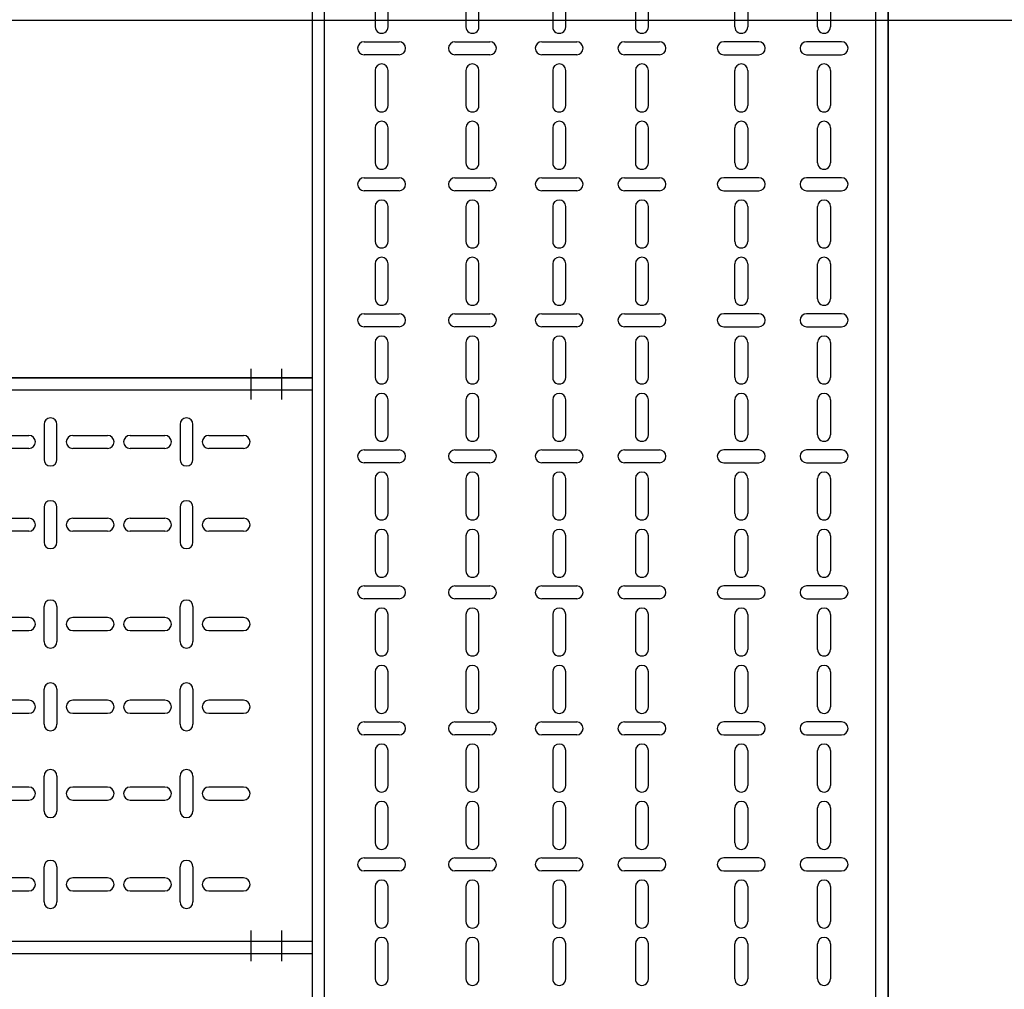
# Model space of a CAD drawing. Units: millimetres. Extents: x 525 to 596.3, y 1109.5 to 1206.1.
# Drawn here: x 552.7 to 553.5, y 1159.5 to 1160.3 of the extents above; entities that cross this region are included whole.
import ezdxf

# ---------------------------------------------------------------- set-up
doc = ezdxf.new("R2010")
doc.units = ezdxf.units.MM
doc.header["$LTSCALE"] = 0.01
doc.linetypes.add('DASHDOT2', pattern=[12.7, 6.35, -3.175, 0, -3.175])
for name, color, linetype in [('IE-BPC-EXIST-PLANTA', 8, 'Continuous'), ('IE-BPC-TR-300E-EXIST-PLANTA', 9, 'Continuous'), ('IE-BPC-TR-450-PLANTA-EXIST', 8, 'Continuous')]:
    doc.layers.add(name, color=color, linetype=linetype)

# ---------------------------------------------------------------- blocks, each defined once
blk = doc.blocks.new('A$C2DE5731E')
at = {"layer": 'IE-BPC-TR-450-PLANTA-EXIST'}
for p, q in [((0, 0.25), (1.89934, 0.25)), ((1.89934, 0.25), (0, 0.25)), ((1.89934, 0.24), (0, 0.24)), ((1.89934, -0.21), (0, -0.21)), ((1.89934, -0.22), (0, -0.22))]:
    blk.add_line(p, q, dxfattribs=at)
at = {"layer": 'IE-BPC-TR-450-PLANTA-EXIST', "color": 8}
for p, q in [((0.99842, 0.21197), (0.99842, 0.18342)), ((1.00901, 0.18342), (1.00901, 0.21197)), ((1.10944, 0.21197), (1.10944, 0.18342)), ((1.12003, 0.18342), (1.12003, 0.21197)), ((1.22046, 0.21197), (1.22046, 0.18342)), ((1.23105, 0.18342), (1.23105, 0.21197)), ((1.33148, 0.21197), (1.33148, 0.18342)), ((1.34208, 0.18342), (1.34208, 0.21197)), ((1.44251, 0.21197), (1.44251, 0.18342)), ((1.4531, 0.18342), (1.4531, 0.21197)), ((1.55353, 0.21197), (1.55353, 0.18342)), ((1.56412, 0.18342), (1.56412, 0.21197)), ((1.66455, 0.21197), (1.66455, 0.18342)), ((1.67514, 0.18342), (1.67514, 0.21197)), ((0.95761, 0.20299), (0.98615, 0.20299)), ((1.02183, 0.20299), (1.05038, 0.20299)), ((1.06863, 0.20299), (1.09717, 0.20299)), ((1.13286, 0.20299), (1.1614, 0.20299)), ((1.17965, 0.20299), (1.2082, 0.20299)), ((1.24388, 0.20299), (1.27242, 0.20299)), ((1.29068, 0.20299), (1.31922, 0.20299)), ((1.3549, 0.20299), (1.38344, 0.20299)), ((1.4017, 0.20299), (1.43024, 0.20299)), ((1.46592, 0.20299), (1.49446, 0.20299)), ((1.51272, 0.20299), (1.54126, 0.20299)), ((1.57694, 0.20299), (1.60548, 0.20299)), ((1.62374, 0.20299), (1.65228, 0.20299)), ((1.68796, 0.20299), (1.71651, 0.20299)), ((1.73476, 0.20299), (1.7633, 0.20299)), ((0.98615, 0.1924), (0.95761, 0.1924)), ((1.05038, 0.1924), (1.02183, 0.1924)), ((1.09717, 0.1924), (1.06863, 0.1924)), ((1.1614, 0.1924), (1.13286, 0.1924)), ((1.2082, 0.1924), (1.17965, 0.1924)), ((1.27242, 0.1924), (1.24388, 0.1924)), ((1.31922, 0.1924), (1.29068, 0.1924)), ((1.38344, 0.1924), (1.3549, 0.1924)), ((1.43024, 0.1924), (1.4017, 0.1924)), ((1.49446, 0.1924), (1.46592, 0.1924)), ((1.54126, 0.1924), (1.51272, 0.1924)), ((1.60548, 0.1924), (1.57694, 0.1924)), ((1.65228, 0.1924), (1.62374, 0.1924)), ((1.71651, 0.1924), (1.68796, 0.1924)), ((1.7633, 0.1924), (1.73476, 0.1924)), ((0.99842, 0.14442), (0.99842, 0.11588)), ((1.00901, 0.11588), (1.00901, 0.14442)), ((1.10944, 0.14442), (1.10944, 0.11588)), ((1.12003, 0.11588), (1.12003, 0.14442)), ((1.22046, 0.14442), (1.22046, 0.11588)), ((1.23105, 0.11588), (1.23105, 0.14442)), ((1.33148, 0.14442), (1.33148, 0.11588)), ((1.34208, 0.11588), (1.34208, 0.14442)), ((1.44251, 0.14442), (1.44251, 0.11588)), ((1.4531, 0.11588), (1.4531, 0.14442)), ((1.55353, 0.14442), (1.55353, 0.11588)), ((1.56412, 0.11588), (1.56412, 0.14442)), ((1.66455, 0.14442), (1.66455, 0.11588)), ((1.67514, 0.11588), (1.67514, 0.14442)), ((0.95761, 0.13545), (0.98615, 0.13545)), ((1.02183, 0.13545), (1.05038, 0.13545)), ((1.06863, 0.13545), (1.09717, 0.13545)), ((1.13286, 0.13545), (1.1614, 0.13545)), ((1.17965, 0.13545), (1.2082, 0.13545)), ((1.24388, 0.13545), (1.27242, 0.13545)), ((1.29068, 0.13545), (1.31922, 0.13545)), ((1.3549, 0.13545), (1.38344, 0.13545)), ((1.4017, 0.13545), (1.43024, 0.13545)), ((1.46592, 0.13545), (1.49446, 0.13545)), ((1.51272, 0.13545), (1.54126, 0.13545)), ((1.57694, 0.13545), (1.60548, 0.13545)), ((1.62374, 0.13545), (1.65228, 0.13545)), ((1.68796, 0.13545), (1.71651, 0.13545)), ((1.73476, 0.13545), (1.7633, 0.13545)), ((0.98615, 0.12485), (0.95761, 0.12485)), ((1.05038, 0.12485), (1.02183, 0.12485)), ((1.09717, 0.12485), (1.06863, 0.12485)), ((1.1614, 0.12485), (1.13286, 0.12485)), ((1.2082, 0.12485), (1.17965, 0.12485)), ((1.27242, 0.12485), (1.24388, 0.12485)), ((1.31922, 0.12485), (1.29068, 0.12485)), ((1.38344, 0.12485), (1.3549, 0.12485)), ((1.43024, 0.12485), (1.4017, 0.12485)), ((1.49446, 0.12485), (1.46592, 0.12485)), ((1.54126, 0.12485), (1.51272, 0.12485)), ((1.60548, 0.12485), (1.57694, 0.12485)), ((1.65228, 0.12485), (1.62374, 0.12485)), ((1.71651, 0.12485), (1.68796, 0.12485)), ((1.7633, 0.12485), (1.73476, 0.12485)), ((0.99842, 0.03477), (0.99842, 0.06331)), ((1.00901, 0.06331), (1.00901, 0.03477)), ((1.10944, 0.03477), (1.10944, 0.06331)), ((1.12003, 0.06331), (1.12003, 0.03477)), ((1.22046, 0.03477), (1.22046, 0.06331)), ((1.23105, 0.06331), (1.23105, 0.03477)), ((1.33148, 0.03477), (1.33148, 0.06331)), ((1.34208, 0.06331), (1.34208, 0.03477)), ((1.44251, 0.03477), (1.44251, 0.06331)), ((1.4531, 0.06331), (1.4531, 0.03477)), ((1.55353, 0.03477), (1.55353, 0.06331)), ((1.56412, 0.06331), (1.56412, 0.03477)), ((1.66455, 0.03477), (1.66455, 0.06331)), ((1.67514, 0.06331), (1.67514, 0.03477)), ((0.98615, 0.05434), (0.95761, 0.05434)), ((1.05038, 0.05434), (1.02183, 0.05434)), ((1.09717, 0.05434), (1.06863, 0.05434)), ((1.1614, 0.05434), (1.13286, 0.05434)), ((1.2082, 0.05434), (1.17965, 0.05434)), ((1.27242, 0.05434), (1.24388, 0.05434)), ((1.31922, 0.05434), (1.29068, 0.05434)), ((1.38344, 0.05434), (1.3549, 0.05434)), ((1.43024, 0.05434), (1.4017, 0.05434)), ((1.49446, 0.05434), (1.46592, 0.05434)), ((1.54126, 0.05434), (1.51272, 0.05434)), ((1.60548, 0.05434), (1.57694, 0.05434)), ((1.65228, 0.05434), (1.62374, 0.05434)), ((1.71651, 0.05434), (1.68796, 0.05434)), ((1.7633, 0.05434), (1.73476, 0.05434)), ((0.95761, 0.04375), (0.98615, 0.04375)), ((1.02183, 0.04375), (1.05038, 0.04375)), ((1.06863, 0.04375), (1.09717, 0.04375)), ((1.13286, 0.04375), (1.1614, 0.04375)), ((1.17965, 0.04375), (1.2082, 0.04375)), ((1.24388, 0.04375), (1.27242, 0.04375)), ((1.29068, 0.04375), (1.31922, 0.04375)), ((1.3549, 0.04375), (1.38344, 0.04375)), ((1.4017, 0.04375), (1.43024, 0.04375)), ((1.46592, 0.04375), (1.49446, 0.04375)), ((1.51272, 0.04375), (1.54126, 0.04375)), ((1.57694, 0.04375), (1.60548, 0.04375)), ((1.62374, 0.04375), (1.65228, 0.04375)), ((1.68796, 0.04375), (1.71651, 0.04375)), ((1.73476, 0.04375), (1.7633, 0.04375)), ((0.99842, -0.03277), (0.99842, -0.00423)), ((1.00901, -0.00423), (1.00901, -0.03277)), ((1.10944, -0.03277), (1.10944, -0.00423)), ((1.12003, -0.00423), (1.12003, -0.03277)), ((1.22046, -0.03277), (1.22046, -0.00423)), ((1.23105, -0.00423), (1.23105, -0.03277)), ((1.33148, -0.03277), (1.33148, -0.00423)), ((1.34208, -0.00423), (1.34208, -0.03277)), ((1.44251, -0.03277), (1.44251, -0.00423)), ((1.4531, -0.00423), (1.4531, -0.03277)), ((1.55353, -0.03277), (1.55353, -0.00423)), ((1.56412, -0.00423), (1.56412, -0.03277)), ((1.66455, -0.03277), (1.66455, -0.00423)), ((1.67514, -0.00423), (1.67514, -0.03277)), ((0.98615, -0.01321), (0.95761, -0.01321)), ((1.05038, -0.01321), (1.02183, -0.01321)), ((1.09717, -0.01321), (1.06863, -0.01321)), ((1.1614, -0.01321), (1.13286, -0.01321)), ((1.2082, -0.01321), (1.17965, -0.01321)), ((1.27242, -0.01321), (1.24388, -0.01321)), ((1.31922, -0.01321), (1.29068, -0.01321)), ((1.38344, -0.01321), (1.3549, -0.01321)), ((1.43024, -0.01321), (1.4017, -0.01321)), ((1.49446, -0.01321), (1.46592, -0.01321)), ((1.54126, -0.01321), (1.51272, -0.01321)), ((1.60548, -0.01321), (1.57694, -0.01321)), ((1.65228, -0.01321), (1.62374, -0.01321)), ((1.71651, -0.01321), (1.68796, -0.01321)), ((1.7633, -0.01321), (1.73476, -0.01321)), ((0.95761, -0.0238), (0.98615, -0.0238)), ((1.02183, -0.0238), (1.05038, -0.0238)), ((1.06863, -0.0238), (1.09717, -0.0238)), ((1.13286, -0.0238), (1.1614, -0.0238)), ((1.17965, -0.0238), (1.2082, -0.0238)), ((1.24388, -0.0238), (1.27242, -0.0238)), ((1.29068, -0.0238), (1.31922, -0.0238)), ((1.3549, -0.0238), (1.38344, -0.0238)), ((1.4017, -0.0238), (1.43024, -0.0238)), ((1.46592, -0.0238), (1.49446, -0.0238)), ((1.51272, -0.0238), (1.54126, -0.0238)), ((1.57694, -0.0238), (1.60548, -0.0238)), ((1.62374, -0.0238), (1.65228, -0.0238)), ((1.68796, -0.0238), (1.71651, -0.0238)), ((1.73476, -0.0238), (1.7633, -0.0238)), ((0.99842, -0.10361), (0.99842, -0.07507)), ((1.00901, -0.07507), (1.00901, -0.10361)), ((1.10944, -0.10361), (1.10944, -0.07507)), ((1.12003, -0.07507), (1.12003, -0.10361)), ((1.22046, -0.10361), (1.22046, -0.07507)), ((1.23105, -0.07507), (1.23105, -0.10361)), ((1.33148, -0.10361), (1.33148, -0.07507)), ((1.34208, -0.07507), (1.34208, -0.10361)), ((1.44251, -0.10361), (1.44251, -0.07507)), ((1.4531, -0.07507), (1.4531, -0.10361)), ((1.55353, -0.10361), (1.55353, -0.07507)), ((1.56412, -0.07507), (1.56412, -0.10361)), ((1.66455, -0.10361), (1.66455, -0.07507)), ((1.67514, -0.07507), (1.67514, -0.10361)), ((0.98615, -0.08404), (0.95761, -0.08404)), ((1.05038, -0.08404), (1.02183, -0.08404)), ((1.09717, -0.08404), (1.06863, -0.08404)), ((1.1614, -0.08404), (1.13286, -0.08404)), ((1.2082, -0.08404), (1.17965, -0.08404)), ((1.27242, -0.08404), (1.24388, -0.08404)), ((1.31922, -0.08404), (1.29068, -0.08404)), ((1.38344, -0.08404), (1.3549, -0.08404)), ((1.43024, -0.08404), (1.4017, -0.08404)), ((1.49446, -0.08404), (1.46592, -0.08404)), ((1.54126, -0.08404), (1.51272, -0.08404)), ((1.60548, -0.08404), (1.57694, -0.08404)), ((1.65228, -0.08404), (1.62374, -0.08404)), ((1.71651, -0.08404), (1.68796, -0.08404)), ((1.7633, -0.08404), (1.73476, -0.08404)), ((0.95761, -0.09463), (0.98615, -0.09463)), ((1.02183, -0.09463), (1.05038, -0.09463)), ((1.06863, -0.09463), (1.09717, -0.09463)), ((1.13286, -0.09463), (1.1614, -0.09463)), ((1.17965, -0.09463), (1.2082, -0.09463)), ((1.24388, -0.09463), (1.27242, -0.09463)), ((1.29068, -0.09463), (1.31922, -0.09463)), ((1.3549, -0.09463), (1.38344, -0.09463)), ((1.4017, -0.09463), (1.43024, -0.09463)), ((1.46592, -0.09463), (1.49446, -0.09463)), ((1.51272, -0.09463), (1.54126, -0.09463)), ((1.57694, -0.09463), (1.60548, -0.09463)), ((1.62374, -0.09463), (1.65228, -0.09463)), ((1.68796, -0.09463), (1.71651, -0.09463)), ((1.73476, -0.09463), (1.7633, -0.09463)), ((0.99842, -0.17774), (0.99842, -0.14919)), ((1.00901, -0.14919), (1.00901, -0.17774)), ((1.10944, -0.17774), (1.10944, -0.14919)), ((1.12003, -0.14919), (1.12003, -0.17774)), ((1.22046, -0.17774), (1.22046, -0.14919)), ((1.23105, -0.14919), (1.23105, -0.17774)), ((1.33148, -0.17774), (1.33148, -0.14919)), ((1.34208, -0.14919), (1.34208, -0.17774)), ((1.44251, -0.17774), (1.44251, -0.14919)), ((1.4531, -0.14919), (1.4531, -0.17774)), ((1.55353, -0.17774), (1.55353, -0.14919)), ((1.56412, -0.14919), (1.56412, -0.17774)), ((1.66455, -0.17774), (1.66455, -0.14919)), ((1.67514, -0.14919), (1.67514, -0.17774)), ((0.98615, -0.15817), (0.95761, -0.15817)), ((1.05038, -0.15817), (1.02183, -0.15817)), ((1.09717, -0.15817), (1.06863, -0.15817)), ((1.1614, -0.15817), (1.13286, -0.15817)), ((1.2082, -0.15817), (1.17965, -0.15817)), ((1.27242, -0.15817), (1.24388, -0.15817)), ((1.31922, -0.15817), (1.29068, -0.15817)), ((1.38344, -0.15817), (1.3549, -0.15817)), ((1.43024, -0.15817), (1.4017, -0.15817)), ((1.49446, -0.15817), (1.46592, -0.15817)), ((1.54126, -0.15817), (1.51272, -0.15817)), ((1.60548, -0.15817), (1.57694, -0.15817)), ((1.65228, -0.15817), (1.62374, -0.15817)), ((1.71651, -0.15817), (1.68796, -0.15817)), ((1.7633, -0.15817), (1.73476, -0.15817)), ((0.95761, -0.16876), (0.98615, -0.16876)), ((1.02183, -0.16876), (1.05038, -0.16876)), ((1.06863, -0.16876), (1.09717, -0.16876)), ((1.13286, -0.16876), (1.1614, -0.16876)), ((1.17965, -0.16876), (1.2082, -0.16876)), ((1.24388, -0.16876), (1.27242, -0.16876)), ((1.29068, -0.16876), (1.31922, -0.16876)), ((1.3549, -0.16876), (1.38344, -0.16876)), ((1.4017, -0.16876), (1.43024, -0.16876)), ((1.46592, -0.16876), (1.49446, -0.16876)), ((1.51272, -0.16876), (1.54126, -0.16876)), ((1.57694, -0.16876), (1.60548, -0.16876)), ((1.62374, -0.16876), (1.65228, -0.16876)), ((1.68796, -0.16876), (1.71651, -0.16876)), ((1.73476, -0.16876), (1.7633, -0.16876))]:
    blk.add_line(p, q, dxfattribs=at)
for centre, start, end in [((1.00372, 0.21197), 0, 180), ((1.11474, 0.21197), 0, 180), ((1.22576, 0.21197), 0, 180), ((1.33678, 0.21197), 0, 180), ((1.4478, 0.21197), 0, 180), ((1.55882, 0.21197), 0, 180), ((1.66984, 0.21197), 0, 180), ((0.98615, 0.19769), 270, 90), ((1.02183, 0.19769), 90, 270), ((1.05038, 0.19769), 270, 90), ((1.06863, 0.19769), 90, 270), ((1.09717, 0.19769), 270, 90), ((1.13286, 0.19769), 90, 270), ((1.1614, 0.19769), 270, 90), ((1.17965, 0.19769), 90, 270), ((1.2082, 0.19769), 270, 90), ((1.24388, 0.19769), 90, 270), ((1.27242, 0.19769), 270, 90), ((1.29068, 0.19769), 90, 270), ((1.31922, 0.19769), 270, 90), ((1.3549, 0.19769), 90, 270), ((1.38344, 0.19769), 270, 90), ((1.4017, 0.19769), 90, 270), ((1.43024, 0.19769), 270, 90), ((1.46592, 0.19769), 90, 270), ((1.49446, 0.19769), 270, 90), ((1.51272, 0.19769), 90, 270), ((1.54126, 0.19769), 270, 90), ((1.57694, 0.19769), 90, 270), ((1.60548, 0.19769), 270, 90), ((1.62374, 0.19769), 90, 270), ((1.65228, 0.19769), 270, 90), ((1.68796, 0.19769), 90, 270), ((1.71651, 0.19769), 270, 90), ((1.73476, 0.19769), 90, 270), ((1.7633, 0.19769), 270, 90), ((1.00372, 0.18342), 180, 0), ((1.11474, 0.18342), 180, 0), ((1.22576, 0.18342), 180, 0), ((1.33678, 0.18342), 180, 0), ((1.4478, 0.18342), 180, 0), ((1.55882, 0.18342), 180, 0), ((1.66984, 0.18342), 180, 0), ((1.00372, 0.14442), 0, 180), ((1.11474, 0.14442), 0, 180), ((1.22576, 0.14442), 0, 180), ((1.33678, 0.14442), 0, 180), ((1.4478, 0.14442), 0, 180), ((1.55882, 0.14442), 0, 180), ((1.66984, 0.14442), 0, 180), ((0.98615, 0.13015), 270, 90), ((1.02183, 0.13015), 90, 270), ((1.05038, 0.13015), 270, 90), ((1.06863, 0.13015), 90, 270), ((1.09717, 0.13015), 270, 90), ((1.13286, 0.13015), 90, 270), ((1.1614, 0.13015), 270, 90), ((1.17965, 0.13015), 90, 270), ((1.2082, 0.13015), 270, 90), ((1.24388, 0.13015), 90, 270), ((1.27242, 0.13015), 270, 90), ((1.29068, 0.13015), 90, 270), ((1.31922, 0.13015), 270, 90), ((1.3549, 0.13015), 90, 270), ((1.38344, 0.13015), 270, 90), ((1.4017, 0.13015), 90, 270), ((1.43024, 0.13015), 270, 90), ((1.46592, 0.13015), 90, 270), ((1.49446, 0.13015), 270, 90), ((1.51272, 0.13015), 90, 270), ((1.54126, 0.13015), 270, 90), ((1.57694, 0.13015), 90, 270), ((1.60548, 0.13015), 270, 90), ((1.62374, 0.13015), 90, 270), ((1.65228, 0.13015), 270, 90), ((1.68796, 0.13015), 90, 270), ((1.71651, 0.13015), 270, 90), ((1.73476, 0.13015), 90, 270), ((1.7633, 0.13015), 270, 90), ((1.00372, 0.11588), 180, 0), ((1.11474, 0.11588), 180, 0), ((1.22576, 0.11588), 180, 0), ((1.33678, 0.11588), 180, 0), ((1.4478, 0.11588), 180, 0), ((1.55882, 0.11588), 180, 0), ((1.66984, 0.11588), 180, 0), ((1.00372, 0.06331), 0, 180), ((1.11474, 0.06331), 0, 180), ((1.22576, 0.06331), 0, 180), ((1.33678, 0.06331), 0, 180), ((1.4478, 0.06331), 0, 180), ((1.55882, 0.06331), 0, 180), ((1.66984, 0.06331), 0, 180), ((0.98615, 0.04904), 270, 90), ((1.02183, 0.04904), 90, 270), ((1.05038, 0.04904), 270, 90), ((1.06863, 0.04904), 90, 270), ((1.09717, 0.04904), 270, 90), ((1.13286, 0.04904), 90, 270), ((1.1614, 0.04904), 270, 90), ((1.17965, 0.04904), 90, 270), ((1.2082, 0.04904), 270, 90), ((1.24388, 0.04904), 90, 270), ((1.27242, 0.04904), 270, 90), ((1.29068, 0.04904), 90, 270), ((1.31922, 0.04904), 270, 90), ((1.3549, 0.04904), 90, 270), ((1.38344, 0.04904), 270, 90), ((1.4017, 0.04904), 90, 270), ((1.43024, 0.04904), 270, 90), ((1.46592, 0.04904), 90, 270), ((1.49446, 0.04904), 270, 90), ((1.51272, 0.04904), 90, 270), ((1.54126, 0.04904), 270, 90), ((1.57694, 0.04904), 90, 270), ((1.60548, 0.04904), 270, 90), ((1.62374, 0.04904), 90, 270), ((1.65228, 0.04904), 270, 90), ((1.68796, 0.04904), 90, 270), ((1.71651, 0.04904), 270, 90), ((1.73476, 0.04904), 90, 270), ((1.7633, 0.04904), 270, 90), ((1.00372, 0.03477), 180, 0), ((1.11474, 0.03477), 180, 0), ((1.22576, 0.03477), 180, 0), ((1.33678, 0.03477), 180, 0), ((1.4478, 0.03477), 180, 0), ((1.55882, 0.03477), 180, 0), ((1.66984, 0.03477), 180, 0), ((1.00372, -0.00423), 0, 180), ((1.11474, -0.00423), 0, 180), ((1.22576, -0.00423), 0, 180), ((1.33678, -0.00423), 0, 180), ((1.4478, -0.00423), 0, 180), ((1.55882, -0.00423), 0, 180), ((1.66984, -0.00423), 0, 180), ((0.98615, -0.0185), 270, 90), ((1.02183, -0.0185), 90, 270), ((1.05038, -0.0185), 270, 90), ((1.06863, -0.0185), 90, 270), ((1.09717, -0.0185), 270, 90), ((1.13286, -0.0185), 90, 270), ((1.1614, -0.0185), 270, 90), ((1.17965, -0.0185), 90, 270), ((1.2082, -0.0185), 270, 90), ((1.24388, -0.0185), 90, 270), ((1.27242, -0.0185), 270, 90), ((1.29068, -0.0185), 90, 270), ((1.31922, -0.0185), 270, 90), ((1.3549, -0.0185), 90, 270), ((1.38344, -0.0185), 270, 90), ((1.4017, -0.0185), 90, 270), ((1.43024, -0.0185), 270, 90), ((1.46592, -0.0185), 90, 270), ((1.49446, -0.0185), 270, 90), ((1.51272, -0.0185), 90, 270), ((1.54126, -0.0185), 270, 90), ((1.57694, -0.0185), 90, 270), ((1.60548, -0.0185), 270, 90), ((1.62374, -0.0185), 90, 270), ((1.65228, -0.0185), 270, 90), ((1.68796, -0.0185), 90, 270), ((1.71651, -0.0185), 270, 90), ((1.73476, -0.0185), 90, 270), ((1.7633, -0.0185), 270, 90), ((1.00372, -0.03277), 180, 0), ((1.11474, -0.03277), 180, 0), ((1.22576, -0.03277), 180, 0), ((1.33678, -0.03277), 180, 0), ((1.4478, -0.03277), 180, 0), ((1.55882, -0.03277), 180, 0), ((1.66984, -0.03277), 180, 0), ((1.00372, -0.07507), 0, 180), ((1.11474, -0.07507), 0, 180), ((1.22576, -0.07507), 0, 180), ((1.33678, -0.07507), 0, 180), ((1.4478, -0.07507), 0, 180), ((1.55882, -0.07507), 0, 180), ((1.66984, -0.07507), 0, 180), ((0.98615, -0.08934), 270, 90), ((1.02183, -0.08934), 90, 270), ((1.05038, -0.08934), 270, 90), ((1.06863, -0.08934), 90, 270), ((1.09717, -0.08934), 270, 90), ((1.13286, -0.08934), 90, 270), ((1.1614, -0.08934), 270, 90), ((1.17965, -0.08934), 90, 270), ((1.2082, -0.08934), 270, 90), ((1.24388, -0.08934), 90, 270), ((1.27242, -0.08934), 270, 90), ((1.29068, -0.08934), 90, 270), ((1.31922, -0.08934), 270, 90), ((1.3549, -0.08934), 90, 270), ((1.38344, -0.08934), 270, 90), ((1.4017, -0.08934), 90, 270), ((1.43024, -0.08934), 270, 90), ((1.46592, -0.08934), 90, 270), ((1.49446, -0.08934), 270, 90), ((1.51272, -0.08934), 90, 270), ((1.54126, -0.08934), 270, 90), ((1.57694, -0.08934), 90, 270), ((1.60548, -0.08934), 270, 90), ((1.62374, -0.08934), 90, 270), ((1.65228, -0.08934), 270, 90), ((1.68796, -0.08934), 90, 270), ((1.71651, -0.08934), 270, 90), ((1.73476, -0.08934), 90, 270), ((1.7633, -0.08934), 270, 90), ((1.00372, -0.10361), 180, 0), ((1.11474, -0.10361), 180, 0), ((1.22576, -0.10361), 180, 0), ((1.33678, -0.10361), 180, 0), ((1.4478, -0.10361), 180, 0), ((1.55882, -0.10361), 180, 0), ((1.66984, -0.10361), 180, 0), ((1.00372, -0.14919), 0, 180), ((1.11474, -0.14919), 0, 180), ((1.22576, -0.14919), 0, 180), ((1.33678, -0.14919), 0, 180), ((1.4478, -0.14919), 0, 180), ((1.55882, -0.14919), 0, 180), ((1.66984, -0.14919), 0, 180), ((0.98615, -0.16346), 270, 90), ((1.02183, -0.16346), 90, 270), ((1.05038, -0.16346), 270, 90), ((1.06863, -0.16346), 90, 270), ((1.09717, -0.16346), 270, 90), ((1.13286, -0.16346), 90, 270), ((1.1614, -0.16346), 270, 90), ((1.17965, -0.16346), 90, 270), ((1.2082, -0.16346), 270, 90), ((1.24388, -0.16346), 90, 270), ((1.27242, -0.16346), 270, 90), ((1.29068, -0.16346), 90, 270), ((1.31922, -0.16346), 270, 90), ((1.3549, -0.16346), 90, 270), ((1.38344, -0.16346), 270, 90), ((1.4017, -0.16346), 90, 270), ((1.43024, -0.16346), 270, 90), ((1.46592, -0.16346), 90, 270), ((1.49446, -0.16346), 270, 90), ((1.51272, -0.16346), 90, 270), ((1.54126, -0.16346), 270, 90), ((1.57694, -0.16346), 90, 270), ((1.60548, -0.16346), 270, 90), ((1.62374, -0.16346), 90, 270), ((1.65228, -0.16346), 270, 90), ((1.68796, -0.16346), 90, 270), ((1.71651, -0.16346), 270, 90), ((1.73476, -0.16346), 90, 270), ((1.7633, -0.16346), 270, 90), ((1.00372, -0.17774), 180, 0), ((1.11474, -0.17774), 180, 0), ((1.22576, -0.17774), 180, 0), ((1.33678, -0.17774), 180, 0), ((1.4478, -0.17774), 180, 0), ((1.55882, -0.17774), 180, 0), ((1.66984, -0.17774), 180, 0)]:
    blk.add_arc(centre, 0.0053, start, end, dxfattribs=at)
blk = doc.blocks.new('A$C6434727E')
at = {"layer": 'IE-BPC-TR-450-PLANTA-EXIST', "color": 10, "linetype": 'DASHDOT2'}
for p, q in [((0.025, 0.45284), (0.025, 0.47784)), ((0.05, 0.45284), (0.05, 0.47784)), ((0.025, -0.00926), (0.025, 0.01574)), ((0.05, -0.00926), (0.05, 0.01574))]:
    blk.add_line(p, q, dxfattribs=at)
at = {"layer": 'IE-BPC-TR-450-PLANTA-EXIST', "color": 1, "linetype": 'DASHDOT2'}
for p, q in [((0.74536, 0.45234), (0.74536, 0.47734)), ((0.77036, 0.45234), (0.77036, 0.47734)), ((0.74536, -0.0061), (0.74536, 0.0189)), ((0.77036, -0.0061), (0.77036, 0.0189))]:
    blk.add_line(p, q, dxfattribs=at)
at = {"layer": 'IE-BPC-TR-450-PLANTA-EXIST'}
for p, q in [((0, 0.47), (0.79536, 0.47)), ((0.79536, 0.47), (0, 0.47)), ((0, 0), (0, 0.47)), ((0.79536, 0), (0.79536, 0.47)), ((0.79536, 0.46), (0, 0.46)), ((0.79536, 0.01), (0, 0.01)), ((0.79536, 0), (0, 0))]:
    blk.add_line(p, q, dxfattribs=at)
at = {"layer": 'IE-BPC-TR-450-PLANTA-EXIST', "color": 8}
for p, q in [((0.1322, 0.43197), (0.1322, 0.40342)), ((0.14279, 0.40342), (0.14279, 0.43197)), ((0.24322, 0.43197), (0.24322, 0.40342)), ((0.25381, 0.40342), (0.25381, 0.43197)), ((0.35424, 0.43197), (0.35424, 0.40342)), ((0.36484, 0.40342), (0.36484, 0.43197)), ((0.46527, 0.43197), (0.46527, 0.40342)), ((0.47586, 0.40342), (0.47586, 0.43197)), ((0.57629, 0.43197), (0.57629, 0.40342)), ((0.58688, 0.40342), (0.58688, 0.43197)), ((0.68731, 0.43197), (0.68731, 0.40342)), ((0.6979, 0.40342), (0.6979, 0.43197)), ((0.04459, 0.42299), (0.07314, 0.42299)), ((0.09139, 0.42299), (0.11993, 0.42299)), ((0.15561, 0.42299), (0.18416, 0.42299)), ((0.20241, 0.42299), (0.23096, 0.42299)), ((0.26664, 0.42299), (0.29518, 0.42299)), ((0.31343, 0.42299), (0.34198, 0.42299)), ((0.37766, 0.42299), (0.4062, 0.42299)), ((0.42446, 0.42299), (0.453, 0.42299)), ((0.48868, 0.42299), (0.51722, 0.42299)), ((0.53548, 0.42299), (0.56402, 0.42299)), ((0.5997, 0.42299), (0.62824, 0.42299)), ((0.6465, 0.42299), (0.67504, 0.42299)), ((0.71072, 0.42299), (0.73926, 0.42299)), ((0.07314, 0.4124), (0.04459, 0.4124)), ((0.11993, 0.4124), (0.09139, 0.4124)), ((0.18416, 0.4124), (0.15561, 0.4124)), ((0.23096, 0.4124), (0.20241, 0.4124)), ((0.29518, 0.4124), (0.26664, 0.4124)), ((0.34198, 0.4124), (0.31343, 0.4124)), ((0.4062, 0.4124), (0.37766, 0.4124)), ((0.453, 0.4124), (0.42446, 0.4124)), ((0.51722, 0.4124), (0.48868, 0.4124)), ((0.56402, 0.4124), (0.53548, 0.4124)), ((0.62824, 0.4124), (0.5997, 0.4124)), ((0.67504, 0.4124), (0.6465, 0.4124)), ((0.73926, 0.4124), (0.71072, 0.4124)), ((0.1322, 0.36442), (0.1322, 0.33588)), ((0.14279, 0.33588), (0.14279, 0.36442)), ((0.24322, 0.36442), (0.24322, 0.33588)), ((0.25381, 0.33588), (0.25381, 0.36442)), ((0.35424, 0.36442), (0.35424, 0.33588)), ((0.36484, 0.33588), (0.36484, 0.36442)), ((0.46527, 0.36442), (0.46527, 0.33588)), ((0.47586, 0.33588), (0.47586, 0.36442)), ((0.57629, 0.36442), (0.57629, 0.33588)), ((0.58688, 0.33588), (0.58688, 0.36442)), ((0.68731, 0.36442), (0.68731, 0.33588)), ((0.6979, 0.33588), (0.6979, 0.36442)), ((0.04459, 0.35545), (0.07314, 0.35545)), ((0.09139, 0.35545), (0.11993, 0.35545)), ((0.15561, 0.35545), (0.18416, 0.35545)), ((0.20241, 0.35545), (0.23096, 0.35545)), ((0.26664, 0.35545), (0.29518, 0.35545)), ((0.31343, 0.35545), (0.34198, 0.35545)), ((0.37766, 0.35545), (0.4062, 0.35545)), ((0.42446, 0.35545), (0.453, 0.35545)), ((0.48868, 0.35545), (0.51722, 0.35545)), ((0.53548, 0.35545), (0.56402, 0.35545)), ((0.5997, 0.35545), (0.62824, 0.35545)), ((0.6465, 0.35545), (0.67504, 0.35545)), ((0.71072, 0.35545), (0.73926, 0.35545)), ((0.07314, 0.34485), (0.04459, 0.34485)), ((0.11993, 0.34485), (0.09139, 0.34485)), ((0.18416, 0.34485), (0.15561, 0.34485)), ((0.23096, 0.34485), (0.20241, 0.34485)), ((0.29518, 0.34485), (0.26664, 0.34485)), ((0.34198, 0.34485), (0.31343, 0.34485)), ((0.4062, 0.34485), (0.37766, 0.34485)), ((0.453, 0.34485), (0.42446, 0.34485)), ((0.51722, 0.34485), (0.48868, 0.34485)), ((0.56402, 0.34485), (0.53548, 0.34485)), ((0.62824, 0.34485), (0.5997, 0.34485)), ((0.67504, 0.34485), (0.6465, 0.34485)), ((0.73926, 0.34485), (0.71072, 0.34485)), ((0.1322, 0.25477), (0.1322, 0.28331)), ((0.14279, 0.28331), (0.14279, 0.25477)), ((0.24322, 0.25477), (0.24322, 0.28331)), ((0.25381, 0.28331), (0.25381, 0.25477)), ((0.35424, 0.25477), (0.35424, 0.28331)), ((0.36484, 0.28331), (0.36484, 0.25477)), ((0.46527, 0.25477), (0.46527, 0.28331)), ((0.47586, 0.28331), (0.47586, 0.25477)), ((0.57629, 0.25477), (0.57629, 0.28331)), ((0.58688, 0.28331), (0.58688, 0.25477)), ((0.68731, 0.25477), (0.68731, 0.28331)), ((0.6979, 0.28331), (0.6979, 0.25477)), ((0.07314, 0.27434), (0.04459, 0.27434)), ((0.11993, 0.27434), (0.09139, 0.27434)), ((0.18416, 0.27434), (0.15561, 0.27434)), ((0.23096, 0.27434), (0.20241, 0.27434)), ((0.29518, 0.27434), (0.26664, 0.27434)), ((0.34198, 0.27434), (0.31343, 0.27434)), ((0.4062, 0.27434), (0.37766, 0.27434)), ((0.453, 0.27434), (0.42446, 0.27434)), ((0.51722, 0.27434), (0.48868, 0.27434)), ((0.56402, 0.27434), (0.53548, 0.27434)), ((0.62824, 0.27434), (0.5997, 0.27434)), ((0.67504, 0.27434), (0.6465, 0.27434)), ((0.73926, 0.27434), (0.71072, 0.27434)), ((0.04459, 0.26375), (0.07314, 0.26375)), ((0.09139, 0.26375), (0.11993, 0.26375)), ((0.15561, 0.26375), (0.18416, 0.26375)), ((0.20241, 0.26375), (0.23096, 0.26375)), ((0.26664, 0.26375), (0.29518, 0.26375)), ((0.31343, 0.26375), (0.34198, 0.26375)), ((0.37766, 0.26375), (0.4062, 0.26375)), ((0.42446, 0.26375), (0.453, 0.26375)), ((0.48868, 0.26375), (0.51722, 0.26375)), ((0.53548, 0.26375), (0.56402, 0.26375)), ((0.5997, 0.26375), (0.62824, 0.26375)), ((0.6465, 0.26375), (0.67504, 0.26375)), ((0.71072, 0.26375), (0.73926, 0.26375)), ((0.1322, 0.18723), (0.1322, 0.21577)), ((0.14279, 0.21577), (0.14279, 0.18723)), ((0.24322, 0.18723), (0.24322, 0.21577)), ((0.25381, 0.21577), (0.25381, 0.18723)), ((0.35424, 0.18723), (0.35424, 0.21577)), ((0.36484, 0.21577), (0.36484, 0.18723)), ((0.46527, 0.18723), (0.46527, 0.21577)), ((0.47586, 0.21577), (0.47586, 0.18723)), ((0.57629, 0.18723), (0.57629, 0.21577)), ((0.58688, 0.21577), (0.58688, 0.18723)), ((0.68731, 0.18723), (0.68731, 0.21577)), ((0.6979, 0.21577), (0.6979, 0.18723)), ((0.07314, 0.20679), (0.04459, 0.20679)), ((0.11993, 0.20679), (0.09139, 0.20679)), ((0.18416, 0.20679), (0.15561, 0.20679)), ((0.23096, 0.20679), (0.20241, 0.20679)), ((0.29518, 0.20679), (0.26664, 0.20679)), ((0.34198, 0.20679), (0.31343, 0.20679)), ((0.4062, 0.20679), (0.37766, 0.20679)), ((0.453, 0.20679), (0.42446, 0.20679)), ((0.51722, 0.20679), (0.48868, 0.20679)), ((0.56402, 0.20679), (0.53548, 0.20679)), ((0.62824, 0.20679), (0.5997, 0.20679)), ((0.67504, 0.20679), (0.6465, 0.20679)), ((0.73926, 0.20679), (0.71072, 0.20679)), ((0.04459, 0.1962), (0.07314, 0.1962)), ((0.09139, 0.1962), (0.11993, 0.1962)), ((0.15561, 0.1962), (0.18416, 0.1962)), ((0.20241, 0.1962), (0.23096, 0.1962)), ((0.26664, 0.1962), (0.29518, 0.1962)), ((0.31343, 0.1962), (0.34198, 0.1962)), ((0.37766, 0.1962), (0.4062, 0.1962)), ((0.42446, 0.1962), (0.453, 0.1962)), ((0.48868, 0.1962), (0.51722, 0.1962)), ((0.53548, 0.1962), (0.56402, 0.1962)), ((0.5997, 0.1962), (0.62824, 0.1962)), ((0.6465, 0.1962), (0.67504, 0.1962)), ((0.71072, 0.1962), (0.73926, 0.1962)), ((0.1322, 0.11639), (0.1322, 0.14493)), ((0.14279, 0.14493), (0.14279, 0.11639)), ((0.24322, 0.11639), (0.24322, 0.14493)), ((0.25381, 0.14493), (0.25381, 0.11639)), ((0.35424, 0.11639), (0.35424, 0.14493)), ((0.36484, 0.14493), (0.36484, 0.11639)), ((0.46527, 0.11639), (0.46527, 0.14493)), ((0.47586, 0.14493), (0.47586, 0.11639)), ((0.57629, 0.11639), (0.57629, 0.14493)), ((0.58688, 0.14493), (0.58688, 0.11639)), ((0.68731, 0.11639), (0.68731, 0.14493)), ((0.6979, 0.14493), (0.6979, 0.11639)), ((0.07314, 0.13596), (0.04459, 0.13596)), ((0.11993, 0.13596), (0.09139, 0.13596)), ((0.18416, 0.13596), (0.15561, 0.13596)), ((0.23096, 0.13596), (0.20241, 0.13596)), ((0.29518, 0.13596), (0.26664, 0.13596)), ((0.34198, 0.13596), (0.31343, 0.13596)), ((0.4062, 0.13596), (0.37766, 0.13596)), ((0.453, 0.13596), (0.42446, 0.13596)), ((0.51722, 0.13596), (0.48868, 0.13596)), ((0.56402, 0.13596), (0.53548, 0.13596)), ((0.62824, 0.13596), (0.5997, 0.13596)), ((0.67504, 0.13596), (0.6465, 0.13596)), ((0.73926, 0.13596), (0.71072, 0.13596)), ((0.04459, 0.12537), (0.07314, 0.12537)), ((0.09139, 0.12537), (0.11993, 0.12537)), ((0.15561, 0.12537), (0.18416, 0.12537)), ((0.20241, 0.12537), (0.23096, 0.12537)), ((0.26664, 0.12537), (0.29518, 0.12537)), ((0.31343, 0.12537), (0.34198, 0.12537)), ((0.37766, 0.12537), (0.4062, 0.12537)), ((0.42446, 0.12537), (0.453, 0.12537)), ((0.48868, 0.12537), (0.51722, 0.12537)), ((0.53548, 0.12537), (0.56402, 0.12537)), ((0.5997, 0.12537), (0.62824, 0.12537)), ((0.6465, 0.12537), (0.67504, 0.12537)), ((0.71072, 0.12537), (0.73926, 0.12537)), ((0.1322, 0.04226), (0.1322, 0.07081)), ((0.14279, 0.07081), (0.14279, 0.04226)), ((0.24322, 0.04226), (0.24322, 0.07081)), ((0.25381, 0.07081), (0.25381, 0.04226)), ((0.35424, 0.04226), (0.35424, 0.07081)), ((0.36484, 0.07081), (0.36484, 0.04226)), ((0.46527, 0.04226), (0.46527, 0.07081)), ((0.47586, 0.07081), (0.47586, 0.04226)), ((0.57629, 0.04226), (0.57629, 0.07081)), ((0.58688, 0.07081), (0.58688, 0.04226)), ((0.68731, 0.04226), (0.68731, 0.07081)), ((0.6979, 0.07081), (0.6979, 0.04226)), ((0.07314, 0.06183), (0.04459, 0.06183)), ((0.11993, 0.06183), (0.09139, 0.06183)), ((0.18416, 0.06183), (0.15561, 0.06183)), ((0.23096, 0.06183), (0.20241, 0.06183)), ((0.29518, 0.06183), (0.26664, 0.06183)), ((0.34198, 0.06183), (0.31343, 0.06183)), ((0.4062, 0.06183), (0.37766, 0.06183)), ((0.453, 0.06183), (0.42446, 0.06183)), ((0.51722, 0.06183), (0.48868, 0.06183)), ((0.56402, 0.06183), (0.53548, 0.06183)), ((0.62824, 0.06183), (0.5997, 0.06183)), ((0.67504, 0.06183), (0.6465, 0.06183)), ((0.73926, 0.06183), (0.71072, 0.06183)), ((0.04459, 0.05124), (0.07314, 0.05124)), ((0.09139, 0.05124), (0.11993, 0.05124)), ((0.15561, 0.05124), (0.18416, 0.05124)), ((0.20241, 0.05124), (0.23096, 0.05124)), ((0.26664, 0.05124), (0.29518, 0.05124)), ((0.31343, 0.05124), (0.34198, 0.05124)), ((0.37766, 0.05124), (0.4062, 0.05124)), ((0.42446, 0.05124), (0.453, 0.05124)), ((0.48868, 0.05124), (0.51722, 0.05124)), ((0.53548, 0.05124), (0.56402, 0.05124)), ((0.5997, 0.05124), (0.62824, 0.05124)), ((0.6465, 0.05124), (0.67504, 0.05124)), ((0.71072, 0.05124), (0.73926, 0.05124))]:
    blk.add_line(p, q, dxfattribs=at)
for centre, start, end in [((0.1375, 0.43197), 0, 180), ((0.24852, 0.43197), 0, 180), ((0.35954, 0.43197), 0, 180), ((0.47056, 0.43197), 0, 180), ((0.58158, 0.43197), 0, 180), ((0.6926, 0.43197), 0, 180), ((0.04459, 0.41769), 90, 270), ((0.07314, 0.41769), 270, 90), ((0.09139, 0.41769), 90, 270), ((0.11993, 0.41769), 270, 90), ((0.15561, 0.41769), 90, 270), ((0.18416, 0.41769), 270, 90), ((0.20241, 0.41769), 90, 270), ((0.23096, 0.41769), 270, 90), ((0.26664, 0.41769), 90, 270), ((0.29518, 0.41769), 270, 90), ((0.31343, 0.41769), 90, 270), ((0.34198, 0.41769), 270, 90), ((0.37766, 0.41769), 90, 270), ((0.4062, 0.41769), 270, 90), ((0.42446, 0.41769), 90, 270), ((0.453, 0.41769), 270, 90), ((0.48868, 0.41769), 90, 270), ((0.51722, 0.41769), 270, 90), ((0.53548, 0.41769), 90, 270), ((0.56402, 0.41769), 270, 90), ((0.5997, 0.41769), 90, 270), ((0.62824, 0.41769), 270, 90), ((0.6465, 0.41769), 90, 270), ((0.67504, 0.41769), 270, 90), ((0.71072, 0.41769), 90, 270), ((0.73926, 0.41769), 270, 90), ((0.1375, 0.40342), 180, 0), ((0.24852, 0.40342), 180, 0), ((0.35954, 0.40342), 180, 0), ((0.47056, 0.40342), 180, 0), ((0.58158, 0.40342), 180, 0), ((0.6926, 0.40342), 180, 0), ((0.1375, 0.36442), 0, 180), ((0.24852, 0.36442), 0, 180), ((0.35954, 0.36442), 0, 180), ((0.47056, 0.36442), 0, 180), ((0.58158, 0.36442), 0, 180), ((0.6926, 0.36442), 0, 180), ((0.04459, 0.35015), 90, 270), ((0.07314, 0.35015), 270, 90), ((0.09139, 0.35015), 90, 270), ((0.11993, 0.35015), 270, 90), ((0.15561, 0.35015), 90, 270), ((0.18416, 0.35015), 270, 90), ((0.20241, 0.35015), 90, 270), ((0.23096, 0.35015), 270, 90), ((0.26664, 0.35015), 90, 270), ((0.29518, 0.35015), 270, 90), ((0.31343, 0.35015), 90, 270), ((0.34198, 0.35015), 270, 90), ((0.37766, 0.35015), 90, 270), ((0.4062, 0.35015), 270, 90), ((0.42446, 0.35015), 90, 270), ((0.453, 0.35015), 270, 90), ((0.48868, 0.35015), 90, 270), ((0.51722, 0.35015), 270, 90), ((0.53548, 0.35015), 90, 270), ((0.56402, 0.35015), 270, 90), ((0.5997, 0.35015), 90, 270), ((0.62824, 0.35015), 270, 90), ((0.6465, 0.35015), 90, 270), ((0.67504, 0.35015), 270, 90), ((0.71072, 0.35015), 90, 270), ((0.73926, 0.35015), 270, 90), ((0.1375, 0.33588), 180, 0), ((0.24852, 0.33588), 180, 0), ((0.35954, 0.33588), 180, 0), ((0.47056, 0.33588), 180, 0), ((0.58158, 0.33588), 180, 0), ((0.6926, 0.33588), 180, 0), ((0.1375, 0.28331), 0, 180), ((0.24852, 0.28331), 0, 180), ((0.35954, 0.28331), 0, 180), ((0.47056, 0.28331), 0, 180), ((0.58158, 0.28331), 0, 180), ((0.6926, 0.28331), 0, 180), ((0.04459, 0.26904), 90, 270), ((0.07314, 0.26904), 270, 90), ((0.09139, 0.26904), 90, 270), ((0.11993, 0.26904), 270, 90), ((0.15561, 0.26904), 90, 270), ((0.18416, 0.26904), 270, 90), ((0.20241, 0.26904), 90, 270), ((0.23096, 0.26904), 270, 90), ((0.26664, 0.26904), 90, 270), ((0.29518, 0.26904), 270, 90), ((0.31343, 0.26904), 90, 270), ((0.34198, 0.26904), 270, 90), ((0.37766, 0.26904), 90, 270), ((0.4062, 0.26904), 270, 90), ((0.42446, 0.26904), 90, 270), ((0.453, 0.26904), 270, 90), ((0.48868, 0.26904), 90, 270), ((0.51722, 0.26904), 270, 90), ((0.53548, 0.26904), 90, 270), ((0.56402, 0.26904), 270, 90), ((0.5997, 0.26904), 90, 270), ((0.62824, 0.26904), 270, 90), ((0.6465, 0.26904), 90, 270), ((0.67504, 0.26904), 270, 90), ((0.71072, 0.26904), 90, 270), ((0.73926, 0.26904), 270, 90), ((0.1375, 0.25477), 180, 0), ((0.24852, 0.25477), 180, 0), ((0.35954, 0.25477), 180, 0), ((0.47056, 0.25477), 180, 0), ((0.58158, 0.25477), 180, 0), ((0.6926, 0.25477), 180, 0), ((0.1375, 0.21577), 0, 180), ((0.24852, 0.21577), 0, 180), ((0.35954, 0.21577), 0, 180), ((0.47056, 0.21577), 0, 180), ((0.58158, 0.21577), 0, 180), ((0.6926, 0.21577), 0, 180), ((0.04459, 0.2015), 90, 270), ((0.07314, 0.2015), 270, 90), ((0.09139, 0.2015), 90, 270), ((0.11993, 0.2015), 270, 90), ((0.15561, 0.2015), 90, 270), ((0.18416, 0.2015), 270, 90), ((0.20241, 0.2015), 90, 270), ((0.23096, 0.2015), 270, 90), ((0.26664, 0.2015), 90, 270), ((0.29518, 0.2015), 270, 90), ((0.31343, 0.2015), 90, 270), ((0.34198, 0.2015), 270, 90), ((0.37766, 0.2015), 90, 270), ((0.4062, 0.2015), 270, 90), ((0.42446, 0.2015), 90, 270), ((0.453, 0.2015), 270, 90), ((0.48868, 0.2015), 90, 270), ((0.51722, 0.2015), 270, 90), ((0.53548, 0.2015), 90, 270), ((0.56402, 0.2015), 270, 90), ((0.5997, 0.2015), 90, 270), ((0.62824, 0.2015), 270, 90), ((0.6465, 0.2015), 90, 270), ((0.67504, 0.2015), 270, 90), ((0.71072, 0.2015), 90, 270), ((0.73926, 0.2015), 270, 90), ((0.1375, 0.18723), 180, 0), ((0.24852, 0.18723), 180, 0), ((0.35954, 0.18723), 180, 0), ((0.47056, 0.18723), 180, 0), ((0.58158, 0.18723), 180, 0), ((0.6926, 0.18723), 180, 0), ((0.1375, 0.14493), 0, 180), ((0.24852, 0.14493), 0, 180), ((0.35954, 0.14493), 0, 180), ((0.47056, 0.14493), 0, 180), ((0.58158, 0.14493), 0, 180), ((0.6926, 0.14493), 0, 180), ((0.04459, 0.13066), 90, 270), ((0.07314, 0.13066), 270, 90), ((0.09139, 0.13066), 90, 270), ((0.11993, 0.13066), 270, 90), ((0.15561, 0.13066), 90, 270), ((0.18416, 0.13066), 270, 90), ((0.20241, 0.13066), 90, 270), ((0.23096, 0.13066), 270, 90), ((0.26664, 0.13066), 90, 270), ((0.29518, 0.13066), 270, 90), ((0.31343, 0.13066), 90, 270), ((0.34198, 0.13066), 270, 90), ((0.37766, 0.13066), 90, 270), ((0.4062, 0.13066), 270, 90), ((0.42446, 0.13066), 90, 270), ((0.453, 0.13066), 270, 90), ((0.48868, 0.13066), 90, 270), ((0.51722, 0.13066), 270, 90), ((0.53548, 0.13066), 90, 270), ((0.56402, 0.13066), 270, 90), ((0.5997, 0.13066), 90, 270), ((0.62824, 0.13066), 270, 90), ((0.6465, 0.13066), 90, 270), ((0.67504, 0.13066), 270, 90), ((0.71072, 0.13066), 90, 270), ((0.73926, 0.13066), 270, 90), ((0.1375, 0.11639), 180, 0), ((0.24852, 0.11639), 180, 0), ((0.35954, 0.11639), 180, 0), ((0.47056, 0.11639), 180, 0), ((0.58158, 0.11639), 180, 0), ((0.6926, 0.11639), 180, 0), ((0.1375, 0.07081), 0, 180), ((0.24852, 0.07081), 0, 180), ((0.35954, 0.07081), 0, 180), ((0.47056, 0.07081), 0, 180), ((0.58158, 0.07081), 0, 180), ((0.6926, 0.07081), 0, 180), ((0.04459, 0.05654), 90, 270), ((0.07314, 0.05654), 270, 90), ((0.09139, 0.05654), 90, 270), ((0.11993, 0.05654), 270, 90), ((0.15561, 0.05654), 90, 270), ((0.18416, 0.05654), 270, 90), ((0.20241, 0.05654), 90, 270), ((0.23096, 0.05654), 270, 90), ((0.26664, 0.05654), 90, 270), ((0.29518, 0.05654), 270, 90), ((0.31343, 0.05654), 90, 270), ((0.34198, 0.05654), 270, 90), ((0.37766, 0.05654), 90, 270), ((0.4062, 0.05654), 270, 90), ((0.42446, 0.05654), 90, 270), ((0.453, 0.05654), 270, 90), ((0.48868, 0.05654), 90, 270), ((0.51722, 0.05654), 270, 90), ((0.53548, 0.05654), 90, 270), ((0.56402, 0.05654), 270, 90), ((0.5997, 0.05654), 90, 270), ((0.62824, 0.05654), 270, 90), ((0.6465, 0.05654), 90, 270), ((0.67504, 0.05654), 270, 90), ((0.71072, 0.05654), 90, 270), ((0.73926, 0.05654), 270, 90), ((0.1375, 0.04226), 180, 0), ((0.24852, 0.04226), 180, 0), ((0.35954, 0.04226), 180, 0), ((0.47056, 0.04226), 180, 0), ((0.58158, 0.04226), 180, 0), ((0.6926, 0.04226), 180, 0)]:
    blk.add_arc(centre, 0.0053, start, end, dxfattribs=at)
blk = doc.blocks.new('A$C7B372603')
at = {"layer": 'IE-BPC-TR-300E-EXIST-PLANTA', "color": 8}
blk.add_line((-0.0067, -3), (-0.0067, 0), dxfattribs=at)
blk = doc.blocks.new('A$C10AE6845')
at = {"layer": 'IE-BPC-EXIST-PLANTA', "xscale": -1, "rotation": 270}
blk.add_blockref('A$C7B372603', (-2.64766, 45.20404), dxfattribs=at)

msp = doc.modelspace()

# ---------------------------------------------------------------- block references
at = {"layer": 'IE-BPC-EXIST-PLANTA'}
msp.add_blockref('A$C10AE6845', (556.65234, 1115.05543), dxfattribs=at)
at = {"layer": 'IE-BPC-TR-450-PLANTA-EXIST', "rotation": 270}
msp.add_blockref('A$C2DE5731E', (553.12032, 1161.23364), dxfattribs=at)
at = {"layer": 'IE-BPC-TR-450-PLANTA-EXIST'}
msp.add_blockref('A$C6434727E', (552.10496, 1159.49091), dxfattribs=at)

doc.saveas('drawing.dxf')
